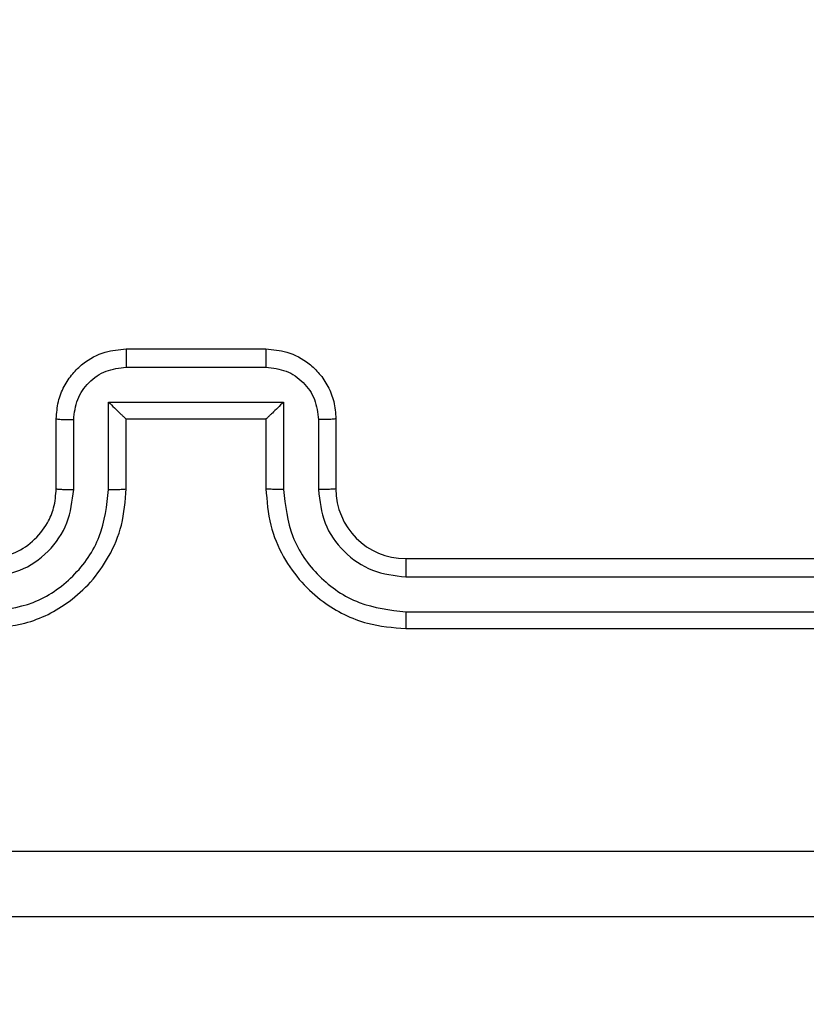
# Model space of a CAD drawing. Units: millimetres. Extents: x -426 to 910, y 134 to 788.
# Drawn here: x 527 to 529, y 366 to 369 of the extents above; entities that cross this region are included whole.
import ezdxf

# ---------------------------------------------------------------- set-up
doc = ezdxf.new("R2010")
doc.units = ezdxf.units.MM
doc.header["$LTSCALE"] = 50
doc.header["$PDSIZE"] = -1
doc.layers.add('VP-DIM', color=7, linetype='Continuous')
doc.layers.add('VP-EQ', color=7, linetype='Continuous', true_color=0x8a3492)
doc.dimstyles.get("Standard").update_dxf_attribs({"dimtxt": 14, "dimasz": 20, "dimexe": 20, "dimexo": 50, "dimgap": 20, "dimtad": 0, "dimdec": 0, "dimzin": 0, "dimdsep": 46, "dimtxsty": 'Standard', "dimcen": -0.09, "dimadec": 0, "dimazin": 0, "dimtfac": 1, "dimtdec": 4, "dimtofl": 0, "dimtmove": 0, "dimatfit": 3, "dimfxl": 70, "dimfxlon": 1, "dimtolj": 1, "dimtzin": 0, "dimarcsym": 0})

# ---------------------------------------------------------------- blocks, each defined once
blk = doc.blocks.new('*D17')
at = {"layer": 'Defpoints', "color": 0}
for p in [(703.7126, 768.3307), (703.7126, 453.6866), (54.7987, 286.6436)]:
    blk.add_point(p, dxfattribs=at)
at = {"layer": 'VP-DIM', "color": 0, "lineweight": -2}
for p, q in [((54.7987, 698.3307), (54.7987, 788.3307)), ((703.7126, 698.3307), (703.7126, 788.3307)), ((74.7987, 768.3307), (340.589, 768.3307)), ((683.7126, 768.3307), (417.9223, 768.3307))]:
    blk.add_line(p, q, dxfattribs=at)
at = {"layer": 'VP-DIM', "color": 0}
for points in [[(74.7987, 771.664), (74.7987, 764.9973), (54.7987, 768.3307)], [(683.7126, 764.9973), (683.7126, 771.664), (703.7126, 768.3307)]]:
    blk.add_solid(points, dxfattribs=at)
at = {"layer": 'VP-DIM', "color": 0, "insert": (379.2557, 768.3307), "char_height": 14, "attachment_point": 5}
blk.add_mtext('\\A1;649', dxfattribs=at)
blk = doc.blocks.new('*D18')
at = {"layer": 'Defpoints', "color": 0}
for p in [(553.6377, 697.4753), (553.6377, 449.4833), (204.9013, 292.8116)]:
    blk.add_point(p, dxfattribs=at)
at = {"layer": 'VP-DIM', "color": 0, "lineweight": -2}
for p, q in [((204.9013, 627.4753), (204.9013, 717.4753)), ((553.6377, 627.4753), (553.6377, 717.4753)), ((224.9013, 697.4753), (340.6028, 697.4753)), ((533.6377, 697.4753), (417.9362, 697.4753))]:
    blk.add_line(p, q, dxfattribs=at)
at = {"layer": 'VP-DIM', "color": 0}
for points in [[(224.9013, 700.8087), (224.9013, 694.142), (204.9013, 697.4753)], [(533.6377, 694.142), (533.6377, 700.8087), (553.6377, 697.4753)]]:
    blk.add_solid(points, dxfattribs=at)
at = {"layer": 'VP-DIM', "color": 0, "insert": (379.2695, 697.4753), "char_height": 14, "attachment_point": 5}
blk.add_mtext('\\A1;349', dxfattribs=at)
blk = doc.blocks.new('*D19')
at = {"layer": 'Defpoints', "color": 0}
for p in [(549.6375, 458.1277), (210.2869, 284.9203), (793.6397, 284.9203)]:
    blk.add_point(p, dxfattribs=at)
at = {"layer": 'VP-DIM', "color": 0, "lineweight": -2}
for p, q in [((723.6397, 458.1277), (813.6397, 458.1277)), ((793.6397, 438.1277), (793.6397, 407.8573)), ((793.6397, 304.9203), (793.6397, 335.1907)), ((723.6397, 284.9203), (813.6397, 284.9203))]:
    blk.add_line(p, q, dxfattribs=at)
at = {"layer": 'VP-DIM', "color": 0}
for points in [[(796.9731, 438.1277), (790.3064, 438.1277), (793.6397, 458.1277)], [(790.3064, 304.9203), (796.9731, 304.9203), (793.6397, 284.9203)]]:
    blk.add_solid(points, dxfattribs=at)
at = {"layer": 'VP-DIM', "color": 0, "insert": (793.6397, 371.524), "char_height": 14, "attachment_point": 5, "rotation": 90}
blk.add_mtext('\\A1;173', dxfattribs=at)
blk = doc.blocks.new('*D20')
at = {"layer": 'Defpoints', "color": 0}
for p in [(549.0381, 608.3307), (215.4656, 134.4566), (890.2518, 134.4566)]:
    blk.add_point(p, dxfattribs=at)
at = {"layer": 'VP-DIM', "color": 0, "lineweight": -2}
for p, q in [((820.2518, 608.3307), (910.2518, 608.3307)), ((890.2518, 588.3307), (890.2518, 411.6308)), ((890.2518, 154.4566), (890.2518, 334.2975)), ((820.2518, 134.4566), (910.2518, 134.4566))]:
    blk.add_line(p, q, dxfattribs=at)
at = {"layer": 'VP-DIM', "color": 0}
for points in [[(893.5852, 588.3307), (886.9185, 588.3307), (890.2518, 608.3307)], [(886.9185, 154.4566), (893.5852, 154.4566), (890.2518, 134.4566)]]:
    blk.add_solid(points, dxfattribs=at)
at = {"layer": 'VP-DIM', "color": 0, "insert": (890.2518, 372.9641), "char_height": 14, "attachment_point": 5, "rotation": 90}
blk.add_mtext('\\A1;473', dxfattribs=at)
blk = doc.blocks.new('RC1437_')
at = {"color": 7, "linetype": 'Continuous', "lineweight": 25}
for p, q in [((527.1096, 368.2686), (527.5096, 368.2686)), ((527.1095, 368.2165), (527.5097, 368.2165)), ((527.0594, 368.1165), (527.5598, 368.1165)), ((527.0594, 367.8663), (527.0594, 368.1165)), ((527.5598, 368.1165), (527.5598, 367.8663)), ((526.9096, 367.8686), (526.9096, 368.0686)), ((526.9594, 367.8663), (526.9594, 368.0664)), ((527.1096, 368.0686), (527.1095, 368.0686)), ((527.1096, 367.8686), (527.1096, 368.0686)), ((527.1096, 368.0686), (527.5096, 368.0686)), ((527.5096, 368.0686), (527.5096, 367.8686)), ((527.5096, 368.0686), (527.5097, 368.0686)), ((527.6598, 368.0664), (527.6598, 367.8663)), ((527.7096, 368.0686), (527.7096, 367.8686)), ((527.9096, 367.6686), (530.9096, 367.6686)), ((527.91, 367.6161), (530.912, 367.6161)), ((527.91, 367.5161), (530.912, 367.516)), ((527.9096, 367.4686), (530.9096, 367.4686))]:
    blk.add_line(p, q, dxfattribs=at)
blk.add_arc((527.9096, 367.8686), 0.2, 180.0002, 269.9981, dxfattribs=at)
for points, knots in [([(526.9096, 368.0686), (526.9108, 368.0852), (526.9131, 368.1173), (526.9305, 368.1612), (526.9549, 368.1978), (526.9926, 368.2341), (527.045, 368.2629), (527.0894, 368.2668), (527.1096, 368.2686)], [0, 0, 0, 0, 0.158212, 0.307007, 0.446336, 0.576278, 0.806831, 1, 1, 1, 1]), ([(527.1096, 368.2686), (527.1096, 368.2684), (527.1096, 368.268), (527.1096, 368.2648), (527.1095, 368.26), (527.1095, 368.2535), (527.1095, 368.2455), (527.1095, 368.2364), (527.1095, 368.2266), (527.1095, 368.2199), (527.1095, 368.2165)], [0, 0, 0, 0, 0.1250489, 0.2502938, 0.3752804, 0.500081, 0.624791, 0.7498831, 0.875016, 1, 1, 1, 1]), ([(527.5096, 368.2686), (527.5096, 368.2684), (527.5096, 368.268), (527.5096, 368.2648), (527.5097, 368.26), (527.5097, 368.2535), (527.5097, 368.2455), (527.5097, 368.2364), (527.5097, 368.2266), (527.5097, 368.2199), (527.5097, 368.2165)], [0, 0, 0, 0, 0.12492, 0.250183, 0.375188, 0.500007, 0.624736, 0.749846, 0.874998, 1, 1, 1, 1]), ([(527.5096, 368.2686), (527.5297, 368.2668), (527.574, 368.2629), (527.6263, 368.2343), (527.6641, 368.198), (527.6886, 368.1614), (527.7061, 368.1174), (527.7084, 368.0852), (527.7096, 368.0686)], [0, 0, 0, 0, 0.192262, 0.422493, 0.552521, 0.692105, 0.841263, 1, 1, 1, 1]), ([(526.9594, 368.0664), (526.9617, 368.0861), (526.9662, 368.1254), (527.0009, 368.175), (527.0506, 368.2094), (527.0899, 368.2141), (527.1095, 368.2165)], [0, 0, 0, 0, 0.250452, 0.500135, 0.750068, 1, 1, 1, 1]), ([(527.5097, 368.2165), (527.5293, 368.2141), (527.5686, 368.2094), (527.6183, 368.175), (527.653, 368.1254), (527.6575, 368.0861), (527.6598, 368.0664)], [0, 0, 0, 0, 0.249932, 0.499864, 0.749549, 1, 1, 1, 1]), ([(527.0594, 368.1165), (527.065, 368.111), (527.076, 368.1), (527.0895, 368.0869), (527.0989, 368.0779), (527.1046, 368.0726), (527.1084, 368.0693), (527.1092, 368.0688), (527.1095, 368.0686)], [0, 0, 0, 0, 0.25146, 0.502455, 0.646585, 0.775716, 0.892577, 1, 1, 1, 1]), ([(527.5598, 368.1165), (527.5542, 368.111), (527.5432, 368.1), (527.5297, 368.0869), (527.5203, 368.0779), (527.5146, 368.0726), (527.5108, 368.0693), (527.51, 368.0688), (527.5097, 368.0686)], [0, 0, 0, 0, 0.251504, 0.502501, 0.646412, 0.775734, 0.89245, 1, 1, 1, 1]), ([(526.9096, 368.0686), (526.9106, 368.0683), (526.9125, 368.0677), (526.9257, 368.0669), (526.9422, 368.0665), (526.9536, 368.0665), (526.9594, 368.0664)], [0, 0, 0, 0, 0.279716, 0.558957, 0.779361, 1, 1, 1, 1]), ([(527.7096, 368.0686), (527.7086, 368.0683), (527.7067, 368.0677), (527.6935, 368.0669), (527.677, 368.0665), (527.6656, 368.0665), (527.6598, 368.0664)], [0, 0, 0, 0, 0.2798551, 0.5591192, 0.779466, 1, 1, 1, 1]), ([(526.7096, 367.4686), (526.7468, 367.4717), (526.8312, 367.4786), (526.9336, 367.5311), (527.0114, 367.6013), (527.0636, 367.6751), (527.1018, 367.7661), (527.1069, 367.8336), (527.1096, 367.8686)], [0, 0, 0, 0, 0.177617, 0.403009, 0.534214, 0.677454, 0.832715, 1, 1, 1, 1]), ([(526.7096, 367.6686), (526.7353, 367.6715), (526.7833, 367.6769), (526.8444, 367.7159), (526.8829, 367.7636), (526.9055, 367.8163), (526.9081, 367.8503), (526.9096, 367.8686)], [0, 0, 0, 0, 0.244443, 0.45735, 0.675435, 0.824549, 1, 1, 1, 1]), ([(526.9096, 367.8686), (526.9104, 367.8683), (526.9119, 367.8677), (526.9233, 367.8669), (526.9398, 367.8664), (526.9529, 367.8663), (526.9594, 367.8663)], [0, 0, 0, 0, 0.250118, 0.499987, 0.749795, 1, 1, 1, 1]), ([(527.0594, 367.8663), (527.066, 367.8663), (527.0791, 367.8664), (527.0958, 367.8669), (527.1072, 367.8677), (527.1088, 367.8683), (527.1096, 367.8686)], [0, 0, 0, 0, 0.2501958, 0.499911, 0.7498537, 1, 1, 1, 1]), ([(527.5598, 367.8663), (527.5532, 367.8663), (527.5401, 367.8664), (527.5234, 367.8669), (527.512, 367.8677), (527.5104, 367.8683), (527.5096, 367.8686)], [0, 0, 0, 0, 0.250061, 0.499912, 0.74978, 1, 1, 1, 1]), ([(527.5096, 367.8686), (527.5123, 367.8335), (527.5174, 367.7657), (527.5559, 367.6745), (527.6083, 367.6006), (527.6863, 367.5306), (527.7885, 367.4784), (527.8726, 367.4716), (527.9096, 367.4686)], [0, 0, 0, 0, 0.167927, 0.323666, 0.467193, 0.598501, 0.823519, 1, 1, 1, 1]), ([(527.7096, 367.8686), (527.7088, 367.8683), (527.7073, 367.8677), (527.6959, 367.8669), (527.6794, 367.8664), (527.6663, 367.8663), (527.6598, 367.8663)], [0, 0, 0, 0, 0.250159, 0.499972, 0.749724, 1, 1, 1, 1]), ([(526.7092, 367.5161), (526.755, 367.5216), (526.8466, 367.5328), (526.9627, 367.6129), (527.0435, 367.7287), (527.0541, 367.8204), (527.0594, 367.8663)], [0, 0, 0, 0, 0.249907, 0.499854, 0.749542, 1, 1, 1, 1]), ([(526.7092, 367.6161), (526.742, 367.6199), (526.8076, 367.6276), (526.8903, 367.6854), (526.9474, 367.7683), (526.9554, 367.8336), (526.9594, 367.8663)], [0, 0, 0, 0, 0.250435, 0.500135, 0.750059, 1, 1, 1, 1]), ([(527.5598, 367.8663), (527.5651, 367.8204), (527.5757, 367.7287), (527.6565, 367.6129), (527.7726, 367.5328), (527.8642, 367.5216), (527.91, 367.5161)], [0, 0, 0, 0, 0.250457, 0.500145, 0.750093, 1, 1, 1, 1]), ([(527.6598, 367.8663), (527.6636, 367.8335), (527.6712, 367.768), (527.729, 367.6853), (527.8119, 367.6281), (527.8773, 367.6201), (527.91, 367.6161)], [0, 0, 0, 0, 0.250455, 0.500146, 0.750106, 1, 1, 1, 1]), ([(527.9096, 367.6686), (527.9096, 367.6684), (527.9097, 367.668), (527.9098, 367.6648), (527.9098, 367.6599), (527.9099, 367.6533), (527.9099, 367.6453), (527.91, 367.6361), (527.91, 367.6263), (527.91, 367.6195), (527.91, 367.6161)], [0, 0, 0, 0, 0.125015, 0.2501858, 0.3752146, 0.4999766, 0.6246991, 0.7497582, 0.8748903, 1, 1, 1, 1]), ([(527.91, 367.5161), (527.91, 367.5098), (527.91, 367.4972), (527.9099, 367.4815), (527.9098, 367.4708), (527.9096, 367.4693), (527.9096, 367.4686)], [0, 0, 0, 0, 0.250216, 0.499962, 0.749799, 1, 1, 1, 1]), ([(523.2739, 366.8313), (524.1703, 366.8313), (525.9632, 366.8314), (528.656, 366.8314), (530.4489, 366.8313), (531.3453, 366.8313)], [0, 0, 0, 0, 0.333337, 0.666663, 1, 1, 1, 1]), ([(531.3346, 366.6436), (530.4406, 366.6436), (528.6524, 366.6436), (525.9668, 366.6436), (524.1786, 366.6436), (523.2846, 366.6436)], [0, 0, 0, 0, 0.333296, 0.666701, 1, 1, 1, 1])]:
    blk.add_open_spline(points, degree=3, knots=knots, dxfattribs=at)
blk = doc.blocks.new('RC1437_2D')
at = {"layer": 'VP-EQ', "color": 0}
blk.add_blockref('RC1437_', (0, 0), dxfattribs=at)

msp = doc.modelspace()

# ---------------------------------------------------------------- block references
at = {"layer": 'VP-EQ', "color": 0}
msp.add_blockref('RC1437_2D', (0, 0), dxfattribs=at)

# ---------------------------------------------------------------- dimensions: what is measured, and where the dimension line sits
at = {"layer": 'VP-DIM', "color": 0}
for base, p1, p2, picture, middle in [((703.7126, 768.3307), (54.7987, 286.6436), (703.7126, 453.6866), '*D17', (379.2557, 768.3307)), ((553.6377, 697.4753), (204.9013, 292.8116), (553.6377, 449.4833), '*D18', (379.2695, 697.4753))]:
    dim = msp.add_linear_dim(base=base, p1=p1, p2=p2, dimstyle='Standard', dxfattribs=at)
    dim.commit()
    dim.dimension.update_dxf_attribs({"geometry": picture, "text_midpoint": middle})
dim = msp.add_linear_dim(base=(890.2518, 134.4566), p1=(549.0381, 608.3307), p2=(215.4656, 134.4566), angle=90, text='473', dimstyle='Standard', dxfattribs=at)
dim.commit()
dim.dimension.update_dxf_attribs({"geometry": '*D20', "text_midpoint": (890.2518, 372.9641), "dimtype": 160})
dim = msp.add_linear_dim(base=(793.6397, 284.9203), p1=(549.6375, 458.1277), p2=(210.2869, 284.9203), angle=90, dimstyle='Standard', dxfattribs=at)
dim.commit()
dim.dimension.update_dxf_attribs({"geometry": '*D19', "text_midpoint": (793.6397, 371.524)})

doc.saveas('drawing.dxf')
